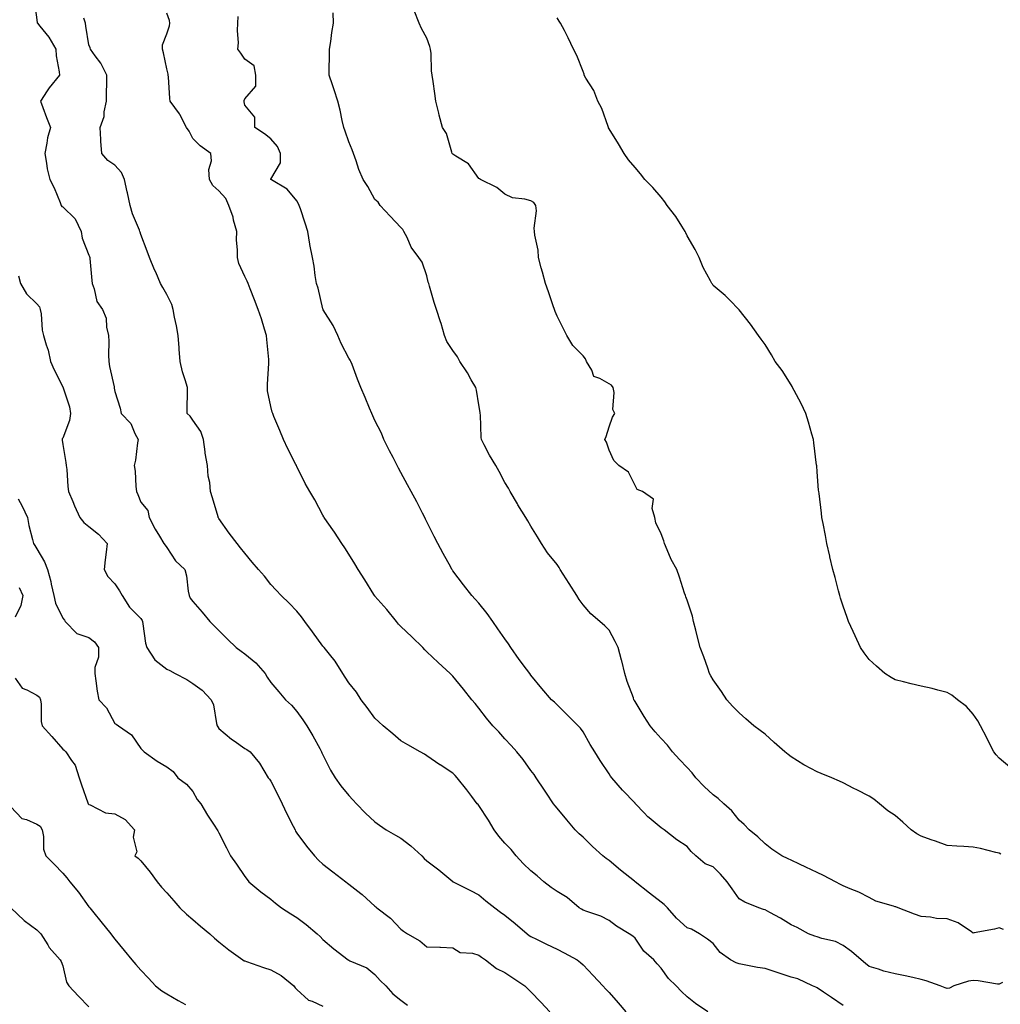
# Model space of a CAD drawing. Units: inches. Extents: x 878723 to 881363, y 7345418 to 7348058.
# Drawn here: x 880521 to 880898, y 7346845 to 7347223 of the extents above; entities that cross this region are included whole.
import ezdxf

# ---------------------------------------------------------------- set-up
doc = ezdxf.new("R2010")
doc.units = ezdxf.units.IN
doc.header["$MEASUREMENT"] = 0
doc.layers.add('Contour_87877345', color=7, linetype='Continuous', true_color=0x93d943)

msp = doc.modelspace()

# ---------------------------------------------------------------- linework, layer by layer
at = {"layer": 'Contour_87877345'}
for points in [[(880527.04, 7347230.91, 3333), (880528.05, 7347223.24, 3333), (880528.16, 7347222.03, 3333), (880528.27, 7347221.92, 3333), (880529.22, 7347220.75, 3333), (880532.73, 7347216.61, 3333), (880535.38, 7347211.92, 3333), (880535.47, 7347209.35, 3333), (880536.7, 7347203.27, 3333), (880536.77, 7347201.92, 3333), (880532.81, 7347197.16, 3333), (880532.09, 7347195.96, 3333), (880529.47, 7347191.92, 3333), (880530.37, 7347189.6, 3333), (880531.8, 7347185.67, 3333), (880533.38, 7347181.92, 3333), (880532.14, 7347177.83, 3333), (880531.96, 7347175.83, 3333), (880531.1, 7347171.92, 3333), (880531.84, 7347168.13, 3333), (880532.08, 7347165.95, 3333), (880533.04, 7347161.92, 3333), (880534.79, 7347158.66, 3333), (880536.99, 7347152.98, 3333), (880537.46, 7347151.92, 3333), (880537.68, 7347151.55, 3333), (880538.05, 7347151.41, 3333), (880542.82, 7347146.69, 3333), (880545.06, 7347141.92, 3333), (880545.44, 7347139.3, 3333), (880548.05, 7347132.77, 3333), (880548.35, 7347132.22, 3333), (880548.44, 7347131.92, 3333), (880548.51, 7347131.47, 3333), (880549.16, 7347123.03, 3333), (880549.35, 7347121.92, 3333), (880550.16, 7347119.81, 3333), (880551.09, 7347114.96, 3333), (880553.32, 7347111.92, 3333), (880554.68, 7347108.55, 3333), (880554.83, 7347105.14, 3333), (880555.6, 7347101.92, 3333), (880555.78, 7347099.65, 3333), (880555.59, 7347094.38, 3333), (880555.76, 7347091.92, 3333), (880556.07, 7347089.94, 3333), (880557.75, 7347082.22, 3333), (880557.81, 7347081.92, 3333), (880557.83, 7347081.7, 3333), (880558.05, 7347080.43, 3333), (880560.06, 7347073.93, 3333), (880560.47, 7347071.92, 3333), (880564.18, 7347068.05, 3333), (880565.73, 7347064.24, 3333), (880566.98, 7347061.92, 3333), (880566.72, 7347060.59, 3333), (880565.97, 7347054, 3333), (880565.48, 7347051.92, 3333), (880565.87, 7347049.74, 3333), (880566.08, 7347043.89, 3333), (880566.35, 7347041.92, 3333), (880566.91, 7347040.78, 3333), (880568.05, 7347037.82, 3333), (880570.71, 7347034.58, 3333), (880571.23, 7347031.92, 3333), (880573.53, 7347027.4, 3333), (880575.25, 7347024.72, 3333), (880576.95, 7347021.92, 3333), (880577.43, 7347021.3, 3333), (880578.05, 7347020.46, 3333), (880581.39, 7347015.26, 3333), (880584.94, 7347011.92, 3333), (880585.67, 7347009.54, 3333), (880586.28, 7347003.69, 3333), (880586.68, 7347001.92, 3333), (880587.07, 7347000.94, 3333), (880588.05, 7346999.65, 3333), (880591.65, 7346995.52, 3333), (880594.63, 7346991.92, 3333), (880596.33, 7346990.2, 3333), (880598.05, 7346988.49, 3333), (880601.36, 7346985.23, 3333), (880604.67, 7346981.92, 3333), (880606.67, 7346980.53, 3333), (880608.05, 7346979.57, 3333), (880612.22, 7346976.09, 3333), (880615.91, 7346971.92, 3333), (880616.65, 7346970.51, 3333), (880618.05, 7346968.58, 3333), (880621.06, 7346964.93, 3333), (880623.68, 7346961.92, 3333), (880625.96, 7346959.83, 3333), (880628.05, 7346957.32, 3333), (880630.35, 7346954.22, 3333), (880631.91, 7346951.92, 3333), (880634.12, 7346947.99, 3333), (880636.83, 7346943.14, 3333), (880637.52, 7346941.92, 3333), (880637.67, 7346941.54, 3333), (880638.05, 7346940.73, 3333), (880641.01, 7346934.88, 3333), (880642.76, 7346931.92, 3333), (880644.94, 7346928.81, 3333), (880648.05, 7346925.05, 3333), (880649.55, 7346923.41, 3333), (880650.92, 7346921.92, 3333), (880654.47, 7346918.34, 3333), (880658.05, 7346914.99, 3333), (880659.81, 7346913.67, 3333), (880662.32, 7346911.92, 3333), (880666, 7346909.87, 3333), (880668.05, 7346908.64, 3333), (880671.9, 7346905.77, 3333), (880676.05, 7346901.92, 3333), (880677.04, 7346900.91, 3333), (880678.05, 7346899.97, 3333), (880682.65, 7346896.52, 3333), (880687.94, 7346892.03, 3333), (880688.05, 7346891.94, 3333), (880688.07, 7346891.92, 3333), (880694.77, 7346888.63, 3333), (880698.05, 7346886.93, 3333), (880700.73, 7346884.6, 3333), (880704.14, 7346881.92, 3333), (880706.38, 7346880.25, 3333), (880708.05, 7346879.06, 3333), (880711.98, 7346875.85, 3333), (880716.6, 7346871.92, 3333), (880717.41, 7346871.28, 3333), (880718.05, 7346870.85, 3333), (880720.13, 7346869.84, 3333), (880724.07, 7346867.94, 3333), (880728.05, 7346866.03, 3333), (880730.78, 7346864.64, 3333), (880735.81, 7346861.92, 3333), (880737.06, 7346860.93, 3333), (880738.05, 7346859.98, 3333), (880741.96, 7346855.83, 3333), (880745.65, 7346851.92, 3333), (880746.81, 7346850.68, 3333), (880748.05, 7346849.35, 3333), (880751.54, 7346845.41, 3333), (880754.56, 7346841.92, 3333)], [(880838.05, 7346844.41, 3331), (880833.61, 7346847.48, 3331), (880830.44, 7346849.53, 3331), (880828.05, 7346851.09, 3331), (880827.55, 7346851.42, 3331), (880826.29, 7346851.92, 3331), (880820.69, 7346854.56, 3331), (880818.05, 7346855.27, 3331), (880813.06, 7346856.91, 3331), (880813.04, 7346856.92, 3331), (880808.05, 7346858.57, 3331), (880805.16, 7346859.03, 3331), (880799.96, 7346860.01, 3331), (880798.05, 7346860.33, 3331), (880796.88, 7346860.75, 3331), (880794.73, 7346861.92, 3331), (880790.82, 7346864.69, 3331), (880788.05, 7346868.14, 3331), (880785.96, 7346869.84, 3331), (880782.8, 7346871.92, 3331), (880779.79, 7346873.66, 3331), (880778.05, 7346874.22, 3331), (880774.05, 7346877.92, 3331), (880770.58, 7346881.92, 3331), (880769.27, 7346883.14, 3331), (880768.05, 7346884.05, 3331), (880763.66, 7346887.53, 3331), (880758.1, 7346891.92, 3331), (880758.07, 7346891.94, 3331), (880758.05, 7346891.96, 3331), (880757.84, 7346892.13, 3331), (880752.5, 7346896.36, 3331), (880748.05, 7346900.1, 3331), (880747.01, 7346900.88, 3331), (880745.69, 7346901.92, 3331), (880741.66, 7346905.53, 3331), (880738.05, 7346909.06, 3331), (880736.53, 7346910.4, 3331), (880735, 7346911.92, 3331), (880731.82, 7346915.69, 3331), (880728.05, 7346920.27, 3331), (880727.3, 7346921.17, 3331), (880726.73, 7346921.92, 3331), (880724.01, 7346925.96, 3331), (880723.23, 7346927.11, 3331), (880720.08, 7346931.92, 3331), (880719.3, 7346933.17, 3331), (880718.05, 7346934.74, 3331), (880715.02, 7346938.89, 3331), (880712.62, 7346941.92, 3331), (880710.48, 7346944.35, 3331), (880708.05, 7346946.88, 3331), (880705.64, 7346949.51, 3331), (880703.39, 7346951.92, 3331), (880701, 7346954.87, 3331), (880698.05, 7346958.65, 3331), (880696.53, 7346960.4, 3331), (880695.25, 7346961.92, 3331), (880692.1, 7346965.97, 3331), (880688.05, 7346970.99, 3331), (880687.55, 7346971.42, 3331), (880687.02, 7346971.92, 3331), (880682.31, 7346976.18, 3331), (880678.05, 7346980.26, 3331), (880677.19, 7346981.07, 3331), (880676.5, 7346981.92, 3331), (880672.25, 7346986.12, 3331), (880668.05, 7346990.02, 3331), (880667.09, 7346990.96, 3331), (880666.29, 7346991.92, 3331), (880662.65, 7346996.52, 3331), (880658.05, 7347001.73, 3331), (880657.96, 7347001.83, 3331), (880657.88, 7347001.92, 3331), (880657.61, 7347002.36, 3331), (880654.13, 7347008, 3331), (880651.57, 7347011.92, 3331), (880650.28, 7347014.15, 3331), (880648.05, 7347017.81, 3331), (880646.47, 7347020.34, 3331), (880645.38, 7347021.92, 3331), (880642.48, 7347026.35, 3331), (880639.73, 7347030.24, 3331), (880638.56, 7347031.92, 3331), (880638.36, 7347032.24, 3331), (880638.05, 7347032.85, 3331), (880634.89, 7347038.77, 3331), (880633.03, 7347041.92, 3331), (880631.2, 7347045.07, 3331), (880628.05, 7347051.53, 3331), (880627.91, 7347051.78, 3331), (880627.84, 7347051.92, 3331), (880627.63, 7347052.34, 3331), (880624.51, 7347058.38, 3331), (880622.94, 7347061.92, 3331), (880621.48, 7347065.35, 3331), (880619.24, 7347070.72, 3331), (880618.74, 7347071.92, 3331), (880618.57, 7347072.43, 3331), (880618.05, 7347074.61, 3331), (880616.74, 7347080.61, 3331), (880616.7, 7347081.92, 3331), (880616.76, 7347083.21, 3331), (880617.28, 7347091.15, 3331), (880617.32, 7347091.92, 3331), (880617.29, 7347092.68, 3331), (880616.45, 7347100.32, 3331), (880616.4, 7347101.92, 3331), (880615.63, 7347104.34, 3331), (880614.39, 7347108.26, 3331), (880613.22, 7347111.92, 3331), (880611.73, 7347115.6, 3331), (880610.1, 7347119.87, 3331), (880609.3, 7347121.92, 3331), (880608.91, 7347122.78, 3331), (880608.05, 7347124.61, 3331), (880605.72, 7347129.59, 3331), (880605.18, 7347131.92, 3331), (880605.24, 7347134.72, 3331), (880604.85, 7347138.72, 3331), (880604.9, 7347141.92, 3331), (880603.7, 7347146.27, 3331), (880603.49, 7347147.36, 3331), (880601.91, 7347151.92, 3331), (880600.72, 7347154.59, 3331), (880598.05, 7347157.5, 3331), (880595.75, 7347159.62, 3331), (880594.41, 7347161.92, 3331), (880594.25, 7347165.72, 3331), (880595.17, 7347169.04, 3331), (880594.93, 7347171.92, 3331), (880590.88, 7347174.75, 3331), (880588.05, 7347177.59, 3331), (880586.59, 7347180.46, 3331), (880585.65, 7347181.92, 3331), (880583.03, 7347186.9, 3331), (880582.88, 7347187.09, 3331), (880579.37, 7347191.92, 3331), (880579.16, 7347193.03, 3331), (880578.64, 7347201.33, 3331), (880578.55, 7347201.92, 3331), (880578.53, 7347202.4, 3331), (880578.05, 7347204.35, 3331), (880576.71, 7347210.58, 3331), (880576.38, 7347211.92, 3331), (880576.35, 7347213.62, 3331), (880578.05, 7347217.92, 3331), (880579.02, 7347220.94, 3331), (880579.15, 7347221.92, 3331), (880579.07, 7347222.94, 3331), (880578.05, 7347225.78, 3331)], [(880899.38, 7346853.25, 3330), (880898.05, 7346852.51, 3330), (880897.4, 7346852.57, 3330), (880889.94, 7346853.81, 3330), (880888.05, 7346853.98, 3330), (880886.22, 7346853.75, 3330), (880880.65, 7346851.92, 3330), (880878.91, 7346851.06, 3330), (880878.05, 7346850.92, 3330), (880877.23, 7346851.1, 3330), (880875.31, 7346851.92, 3330), (880869.97, 7346853.84, 3330), (880868.05, 7346854.41, 3330), (880864.88, 7346855.09, 3330), (880861.89, 7346855.76, 3330), (880858.05, 7346856.56, 3330), (880853.72, 7346857.59, 3330), (880851.61, 7346858.36, 3330), (880848.05, 7346859.4, 3330), (880846.69, 7346860.56, 3330), (880844.98, 7346861.92, 3330), (880841.23, 7346865.09, 3330), (880838.05, 7346867.39, 3330), (880835.11, 7346868.98, 3330), (880829.83, 7346870.14, 3330), (880828.05, 7346870.77, 3330), (880827.11, 7346870.99, 3330), (880824.73, 7346871.92, 3330), (880820.41, 7346874.28, 3330), (880818.05, 7346875.41, 3330), (880814.03, 7346877.9, 3330), (880809.84, 7346880.13, 3330), (880808.05, 7346881.12, 3330), (880807.4, 7346881.27, 3330), (880805.65, 7346881.92, 3330), (880800.22, 7346884.09, 3330), (880798.05, 7346885.42, 3330), (880795.4, 7346889.27, 3330), (880793.45, 7346891.92, 3330), (880790.95, 7346894.82, 3330), (880788.05, 7346897.66, 3330), (880784.96, 7346898.83, 3330), (880781.44, 7346901.92, 3330), (880779.68, 7346903.55, 3330), (880778.05, 7346905.43, 3330), (880774.12, 7346907.99, 3330), (880769.19, 7346911.92, 3330), (880768.46, 7346912.34, 3330), (880768.05, 7346912.63, 3330), (880763.43, 7346916.54, 3330), (880763.02, 7346916.89, 3330), (880761.57, 7346918.4, 3330), (880758.2, 7346921.92, 3330), (880758.13, 7346921.99, 3330), (880758.05, 7346922.08, 3330), (880753.21, 7346927.08, 3330), (880749.16, 7346931.92, 3330), (880748.67, 7346932.54, 3330), (880748.05, 7346933.44, 3330), (880744.69, 7346938.56, 3330), (880742.59, 7346941.92, 3330), (880740.85, 7346944.71, 3330), (880738.05, 7346949.52, 3330), (880737.07, 7346950.93, 3330), (880736.24, 7346951.92, 3330), (880732.1, 7346955.97, 3330), (880728.05, 7346959.97, 3330), (880727.04, 7346960.91, 3330), (880725.99, 7346961.92, 3330), (880722.28, 7346966.15, 3330), (880718.05, 7346971.3, 3330), (880717.6, 7346971.92, 3330), (880716.37, 7346973.6, 3330), (880713.56, 7346977.42, 3330), (880710.36, 7346981.92, 3330), (880709.45, 7346983.32, 3330), (880708.05, 7346985.26, 3330), (880705.32, 7346989.19, 3330), (880703.36, 7346991.92, 3330), (880701.21, 7346995.07, 3330), (880698.05, 7346998.98, 3330), (880696.64, 7347000.51, 3330), (880695.37, 7347001.92, 3330), (880692.14, 7347006.02, 3330), (880688.05, 7347011.4, 3330), (880687.82, 7347011.69, 3330), (880687.65, 7347011.92, 3330), (880687.18, 7347012.79, 3330), (880684.25, 7347018.12, 3330), (880682.2, 7347021.92, 3330), (880680.82, 7347024.68, 3330), (880678.05, 7347030.26, 3330), (880677.49, 7347031.36, 3330), (880677.21, 7347031.92, 3330), (880676.31, 7347033.66, 3330), (880674.1, 7347037.97, 3330), (880672.01, 7347041.92, 3330), (880670.63, 7347044.5, 3330), (880668.05, 7347049.27, 3330), (880667.1, 7347050.97, 3330), (880666.55, 7347051.92, 3330), (880665.01, 7347054.96, 3330), (880663.68, 7347057.55, 3330), (880661.51, 7347061.92, 3330), (880660.52, 7347064.39, 3330), (880658.05, 7347069.24, 3330), (880657.19, 7347071.07, 3330), (880656.81, 7347071.92, 3330), (880655.93, 7347074.03, 3330), (880654.25, 7347078.12, 3330), (880652.65, 7347081.92, 3330), (880651.31, 7347085.18, 3330), (880649.25, 7347090.72, 3330), (880648.78, 7347091.92, 3330), (880648.56, 7347092.43, 3330), (880648.05, 7347093.23, 3330), (880645.01, 7347098.88, 3330), (880643.74, 7347101.92, 3330), (880641.94, 7347105.81, 3330), (880638.19, 7347111.78, 3330), (880638.11, 7347111.92, 3330), (880638.09, 7347111.96, 3330), (880638.05, 7347112.1, 3330), (880636.28, 7347120.15, 3330), (880635.55, 7347121.92, 3330), (880635.03, 7347124.95, 3330), (880634.74, 7347128.61, 3330), (880633.99, 7347131.92, 3330), (880633.03, 7347136.9, 3330), (880633.02, 7347136.95, 3330), (880632.26, 7347141.92, 3330), (880631.18, 7347145.05, 3330), (880629.4, 7347150.57, 3330), (880628.95, 7347151.92, 3330), (880628.67, 7347152.54, 3330), (880628.05, 7347153.65, 3330), (880624.26, 7347158.13, 3330), (880618.26, 7347161.71, 3330), (880618.05, 7347161.86, 3330), (880618.03, 7347161.9, 3330), (880618.02, 7347161.92, 3330), (880618.02, 7347161.95, 3330), (880618.05, 7347162.03, 3330), (880621.7, 7347168.27, 3330), (880621.79, 7347171.92, 3330), (880620.64, 7347174.51, 3330), (880618.05, 7347177.44, 3330), (880615.57, 7347179.44, 3330), (880611.92, 7347181.92, 3330), (880611.94, 7347185.81, 3330), (880608.05, 7347190.46, 3330), (880607.79, 7347191.66, 3330), (880607.73, 7347191.92, 3330), (880607.79, 7347192.18, 3330), (880608.05, 7347192.86, 3330), (880612.28, 7347197.69, 3330), (880612.24, 7347201.92, 3330), (880611.65, 7347205.51, 3330), (880608.05, 7347208.11, 3330), (880606.5, 7347210.37, 3330), (880605.36, 7347211.92, 3330), (880605.61, 7347214.36, 3330), (880605.21, 7347219.08, 3330), (880605.41, 7347221.92, 3330), (880605.49, 7347224.48, 3330)], [(880899.74, 7346873.61, 3329), (880898.05, 7346874.23, 3329), (880896.23, 7346873.74, 3329), (880888.43, 7346872.3, 3329), (880888.05, 7346872.21, 3329), (880887.35, 7346872.62, 3329), (880882.23, 7346876.1, 3329), (880878.05, 7346877.65, 3329), (880873.94, 7346877.81, 3329), (880871.61, 7346878.36, 3329), (880868.05, 7346878.57, 3329), (880865.55, 7346879.42, 3329), (880859.25, 7346881.92, 3329), (880858.37, 7346882.24, 3329), (880858.05, 7346882.31, 3329), (880857.41, 7346882.56, 3329), (880850.58, 7346884.45, 3329), (880848.05, 7346885.85, 3329), (880844.11, 7346887.98, 3329), (880840.73, 7346889.23, 3329), (880838.05, 7346890.41, 3329), (880837.05, 7346890.92, 3329), (880835.11, 7346891.92, 3329), (880830.48, 7346894.36, 3329), (880828.05, 7346895.5, 3329), (880823.68, 7346897.55, 3329), (880821.3, 7346898.67, 3329), (880818.05, 7346900.2, 3329), (880816.89, 7346900.75, 3329), (880814.47, 7346901.92, 3329), (880810.59, 7346904.46, 3329), (880808.05, 7346906.53, 3329), (880805.29, 7346909.16, 3329), (880801.93, 7346911.92, 3329), (880800.04, 7346913.91, 3329), (880798.05, 7346915.56, 3329), (880795.25, 7346919.13, 3329), (880792.22, 7346921.92, 3329), (880790.01, 7346923.88, 3329), (880788.05, 7346925.34, 3329), (880784.68, 7346928.55, 3329), (880781.37, 7346931.92, 3329), (880779.96, 7346933.83, 3329), (880778.05, 7346935.9, 3329), (880775.11, 7346938.98, 3329), (880772.48, 7346941.92, 3329), (880770.51, 7346944.38, 3329), (880768.05, 7346946.93, 3329), (880765.75, 7346949.62, 3329), (880763.86, 7346951.92, 3329), (880761.6, 7346955.47, 3329), (880758.05, 7346961.17, 3329), (880757.79, 7346961.66, 3329), (880757.63, 7346961.92, 3329), (880757.4, 7346962.57, 3329), (880755.07, 7346968.94, 3329), (880754.08, 7346971.92, 3329), (880752.95, 7346976.82, 3329), (880752.85, 7346977.12, 3329), (880751.58, 7346981.92, 3329), (880750.41, 7346984.28, 3329), (880748.05, 7346988.62, 3329), (880746.42, 7346990.28, 3329), (880744.54, 7346991.92, 3329), (880741.06, 7346994.93, 3329), (880738.05, 7346998.41, 3329), (880736.59, 7347000.46, 3329), (880735.69, 7347001.92, 3329), (880732.72, 7347006.59, 3329), (880731.56, 7347008.41, 3329), (880729.33, 7347011.92, 3329), (880728.82, 7347012.69, 3329), (880728.05, 7347013.89, 3329), (880724.45, 7347018.32, 3329), (880722.12, 7347021.92, 3329), (880720.59, 7347024.46, 3329), (880718.05, 7347028.61, 3329), (880716.8, 7347030.67, 3329), (880716.01, 7347031.92, 3329), (880712.98, 7347036.85, 3329), (880712.8, 7347037.16, 3329), (880710.08, 7347041.92, 3329), (880709.37, 7347043.24, 3329), (880708.05, 7347045.46, 3329), (880705.8, 7347049.67, 3329), (880704.49, 7347051.92, 3329), (880702.04, 7347055.91, 3329), (880700.03, 7347059.94, 3329), (880698.98, 7347061.92, 3329), (880698.85, 7347062.73, 3329), (880698.6, 7347071.37, 3329), (880698.53, 7347071.92, 3329), (880698.49, 7347072.36, 3329), (880698.05, 7347075.24, 3329), (880697.05, 7347080.92, 3329), (880696.83, 7347081.92, 3329), (880695.1, 7347084.87, 3329), (880693.62, 7347087.49, 3329), (880690.74, 7347091.92, 3329), (880689.83, 7347093.7, 3329), (880688.05, 7347096.11, 3329), (880685.7, 7347099.57, 3329), (880684.8, 7347101.92, 3329), (880683.5, 7347106.47, 3329), (880683.32, 7347107.19, 3329), (880681.78, 7347111.92, 3329), (880680.77, 7347114.64, 3329), (880679.04, 7347120.93, 3329), (880678.72, 7347121.92, 3329), (880678.57, 7347122.44, 3329), (880678.05, 7347124.89, 3329), (880676.24, 7347130.11, 3329), (880674.94, 7347131.92, 3329), (880671.98, 7347135.85, 3329), (880670.44, 7347139.54, 3329), (880669.21, 7347141.92, 3329), (880668.83, 7347142.71, 3329), (880668.05, 7347143.38, 3329), (880663.96, 7347147.82, 3329), (880660.04, 7347151.92, 3329), (880659.24, 7347153.11, 3329), (880658.05, 7347154.21, 3329), (880655.28, 7347159.16, 3329), (880653.59, 7347161.92, 3329), (880651.89, 7347165.76, 3329), (880650.87, 7347169.1, 3329), (880649.83, 7347171.92, 3329), (880649.34, 7347173.21, 3329), (880648.05, 7347176.3, 3329), (880646.55, 7347180.42, 3329), (880646.06, 7347181.92, 3329), (880645.45, 7347184.52, 3329), (880644.63, 7347188.5, 3329), (880643.78, 7347191.92, 3329), (880642.44, 7347196.31, 3329), (880641.74, 7347198.23, 3329), (880640.5, 7347201.92, 3329), (880640.43, 7347204.3, 3329), (880640.65, 7347209.32, 3329), (880640.59, 7347211.92, 3329), (880641.08, 7347214.96, 3329), (880641.54, 7347218.43, 3329), (880642.17, 7347221.92, 3329), (880642.01, 7347225.88, 3329)], [(880898.71, 7346902.58, 3328), (880898.05, 7346902.94, 3328), (880896.74, 7346903.23, 3328), (880890.84, 7346904.71, 3328), (880888.05, 7346905.28, 3328), (880884.46, 7346905.51, 3328), (880881.72, 7346905.59, 3328), (880878.05, 7346905.84, 3328), (880873.62, 7346907.49, 3328), (880871.87, 7346908.1, 3328), (880868.05, 7346909.47, 3328), (880866.44, 7346910.31, 3328), (880864.23, 7346911.92, 3328), (880861, 7346914.86, 3328), (880858.05, 7346917.36, 3328), (880855.27, 7346919.14, 3328), (880852.08, 7346921.92, 3328), (880849.81, 7346923.67, 3328), (880848.05, 7346924.79, 3328), (880843.34, 7346927.21, 3328), (880842.15, 7346927.82, 3328), (880838.05, 7346929.91, 3328), (880836.67, 7346930.54, 3328), (880833.74, 7346931.92, 3328), (880829.67, 7346933.55, 3328), (880828.05, 7346934.13, 3328), (880823.22, 7346936.75, 3328), (880822.99, 7346936.87, 3328), (880818.05, 7346940.01, 3328), (880816.97, 7346940.85, 3328), (880815.62, 7346941.92, 3328), (880811.55, 7346945.42, 3328), (880808.05, 7346948.63, 3328), (880806.15, 7346950.02, 3328), (880803.77, 7346951.92, 3328), (880800.69, 7346954.56, 3328), (880798.05, 7346956.87, 3328), (880795.57, 7346959.44, 3328), (880793.39, 7346961.92, 3328), (880791.25, 7346965.12, 3328), (880788.05, 7346969.56, 3328), (880787.19, 7346971.06, 3328), (880786.72, 7346971.92, 3328), (880785.98, 7346973.99, 3328), (880784.47, 7346978.34, 3328), (880783.15, 7346981.92, 3328), (880782.09, 7346985.96, 3328), (880781.38, 7346988.59, 3328), (880780.5, 7346991.92, 3328), (880780.17, 7346994.04, 3328), (880778.05, 7347000.15, 3328), (880777.64, 7347001.51, 3328), (880777.44, 7347001.92, 3328), (880777.12, 7347002.85, 3328), (880775.2, 7347009.06, 3328), (880774.07, 7347011.92, 3328), (880771.96, 7347015.84, 3328), (880770.42, 7347019.55, 3328), (880769.33, 7347021.92, 3328), (880769.08, 7347022.95, 3328), (880768.05, 7347025.67, 3328), (880766.08, 7347029.95, 3328), (880765.63, 7347031.92, 3328), (880764.59, 7347035.38, 3328), (880765.15, 7347039.02, 3328), (880760.97, 7347041.92, 3328), (880758.88, 7347042.75, 3328), (880758.05, 7347044.21, 3328), (880755.54, 7347049.41, 3328), (880751.86, 7347051.92, 3328), (880749.95, 7347053.82, 3328), (880748.05, 7347057.81, 3328), (880747.06, 7347060.93, 3328), (880746.4, 7347061.92, 3328), (880746.92, 7347063.05, 3328), (880748.05, 7347066.79, 3328), (880749.42, 7347070.55, 3328), (880750.22, 7347071.92, 3328), (880749.56, 7347073.43, 3328), (880750.03, 7347079.94, 3328), (880749.62, 7347081.92, 3328), (880748.98, 7347082.85, 3328), (880748.05, 7347083.37, 3328), (880744.56, 7347085.41, 3328), (880742.25, 7347086.12, 3328), (880741.45, 7347088.52, 3328), (880739.39, 7347091.92, 3328), (880739, 7347092.87, 3328), (880738.05, 7347094.04, 3328), (880734.16, 7347098.03, 3328), (880731.86, 7347101.92, 3328), (880730.56, 7347104.43, 3328), (880728.05, 7347109.28, 3328), (880727.29, 7347111.16, 3328), (880727.11, 7347111.92, 3328), (880726.6, 7347113.37, 3328), (880724.79, 7347118.66, 3328), (880723.62, 7347121.92, 3328), (880722.43, 7347126.3, 3328), (880722, 7347127.97, 3328), (880720.96, 7347131.92, 3328), (880720.86, 7347134.73, 3328), (880719.53, 7347140.45, 3328), (880719.46, 7347141.92, 3328), (880719.29, 7347143.17, 3328), (880720.13, 7347149.84, 3328), (880719.95, 7347151.92, 3328), (880719.11, 7347152.98, 3328), (880718.05, 7347153.61, 3328), (880715.67, 7347154.3, 3328), (880710.97, 7347154.84, 3328), (880708.05, 7347156.24, 3328), (880704.86, 7347158.73, 3328), (880698.61, 7347161.92, 3328), (880698.26, 7347162.13, 3328), (880698.05, 7347162.31, 3328), (880694.02, 7347167.89, 3328), (880689.19, 7347170.78, 3328), (880688.05, 7347171.58, 3328), (880687.88, 7347171.75, 3328), (880687.78, 7347171.92, 3328), (880687.59, 7347172.38, 3328), (880685.63, 7347179.5, 3328), (880684.08, 7347181.92, 3328), (880682.7, 7347186.57, 3328), (880682.57, 7347187.4, 3328), (880681.48, 7347191.92, 3328), (880681.08, 7347194.95, 3328), (880680.4, 7347199.57, 3328), (880680.08, 7347201.92, 3328), (880679.75, 7347203.62, 3328), (880679.64, 7347210.33, 3328), (880679.41, 7347211.92, 3328), (880679.1, 7347212.97, 3328), (880678.05, 7347216.18, 3328), (880676.02, 7347219.89, 3328), (880675.07, 7347221.92, 3328), (880673.15, 7347226.82, 3328)], [(880902.09, 7346935.96, 3327), (880898.05, 7346939.49, 3327), (880896.89, 7346940.76, 3327), (880895.96, 7346941.92, 3327), (880893.85, 7346946.12, 3327), (880893.32, 7346947.19, 3327), (880890.83, 7346951.92, 3327), (880889.87, 7346953.74, 3327), (880888.05, 7346956.4, 3327), (880885.48, 7346959.35, 3327), (880882.04, 7346961.92, 3327), (880879.82, 7346963.69, 3327), (880878.05, 7346964.65, 3327), (880874.41, 7346965.56, 3327), (880872.28, 7346966.15, 3327), (880868.05, 7346967.12, 3327), (880864.17, 7346968.04, 3327), (880861.22, 7346968.75, 3327), (880858.05, 7346969.51, 3327), (880856.51, 7346970.38, 3327), (880854.14, 7346971.92, 3327), (880850.9, 7346974.77, 3327), (880848.05, 7346977.41, 3327), (880846.11, 7346979.98, 3327), (880844.76, 7346981.92, 3327), (880842.64, 7346986.51, 3327), (880841.9, 7346988.07, 3327), (880840.09, 7346991.92, 3327), (880839.62, 7346993.49, 3327), (880838.05, 7346997.83, 3327), (880837.07, 7347000.94, 3327), (880836.74, 7347001.92, 3327), (880836.24, 7347003.73, 3327), (880834.98, 7347008.85, 3327), (880834.08, 7347011.92, 3327), (880832.98, 7347016.85, 3327), (880832.93, 7347017.04, 3327), (880831.77, 7347021.92, 3327), (880831.22, 7347025.08, 3327), (880830.32, 7347029.65, 3327), (880829.9, 7347031.92, 3327), (880829.69, 7347033.56, 3327), (880828.79, 7347041.18, 3327), (880828.69, 7347041.92, 3327), (880828.63, 7347042.5, 3327), (880828.05, 7347049.49, 3327), (880827.9, 7347051.77, 3327), (880827.89, 7347051.92, 3327), (880827.87, 7347052.1, 3327), (880826.75, 7347060.62, 3327), (880826.6, 7347061.92, 3327), (880825.98, 7347063.99, 3327), (880824.71, 7347068.58, 3327), (880823.66, 7347071.92, 3327), (880821.9, 7347075.77, 3327), (880819.26, 7347080.71, 3327), (880818.64, 7347081.92, 3327), (880818.44, 7347082.31, 3327), (880818.05, 7347082.97, 3327), (880814.58, 7347088.45, 3327), (880811.95, 7347091.92, 3327), (880810.55, 7347094.42, 3327), (880808.05, 7347098.48, 3327), (880806.59, 7347100.46, 3327), (880805.49, 7347101.92, 3327), (880802.38, 7347106.26, 3327), (880798.05, 7347111.71, 3327), (880797.97, 7347111.84, 3327), (880797.89, 7347111.92, 3327), (880794.48, 7347115.49, 3327), (880793.09, 7347116.95, 3327), (880792.68, 7347117.29, 3327), (880788.05, 7347121.18, 3327), (880787.82, 7347121.69, 3327), (880787.54, 7347121.92, 3327), (880787.05, 7347122.92, 3327), (880784.21, 7347128.08, 3327), (880782.74, 7347131.92, 3327), (880781.15, 7347135.02, 3327), (880778.05, 7347140.27, 3327), (880777.54, 7347141.42, 3327), (880777.3, 7347141.92, 3327), (880775.98, 7347143.99, 3327), (880773.79, 7347147.66, 3327), (880770.41, 7347151.92, 3327), (880769.47, 7347153.34, 3327), (880768.05, 7347155.04, 3327), (880764.92, 7347158.79, 3327), (880761.84, 7347161.92, 3327), (880760.2, 7347164.06, 3327), (880758.05, 7347166.47, 3327), (880755.59, 7347169.46, 3327), (880753.87, 7347171.92, 3327), (880751.69, 7347175.56, 3327), (880748.05, 7347181.37, 3327), (880747.9, 7347181.77, 3327), (880747.88, 7347181.92, 3327), (880747.74, 7347182.22, 3327), (880745.3, 7347189.17, 3327), (880743.72, 7347191.92, 3327), (880742.24, 7347196.11, 3327), (880739.17, 7347200.8, 3327), (880738.55, 7347201.92, 3327), (880738.44, 7347202.31, 3327), (880738.05, 7347203.35, 3327), (880735.63, 7347209.5, 3327), (880734.36, 7347211.92, 3327), (880732.4, 7347216.27, 3327), (880730.88, 7347219.09, 3327), (880729.43, 7347221.92, 3327), (880728.9, 7347222.77, 3327), (880728.05, 7347224.07, 3327)], [(880786.09, 7346841.92, 3332), (880781.26, 7346845.13, 3332), (880778.05, 7346847.65, 3332), (880775.86, 7346849.73, 3332), (880773.84, 7346851.92, 3332), (880770.86, 7346854.73, 3332), (880768.05, 7346858.67, 3332), (880766.55, 7346860.42, 3332), (880765.26, 7346861.92, 3332), (880761.44, 7346865.31, 3332), (880758.05, 7346870.18, 3332), (880757.15, 7346871.02, 3332), (880755.85, 7346871.92, 3332), (880750.93, 7346874.8, 3332), (880748.05, 7346877.06, 3332), (880744.85, 7346878.72, 3332), (880739.49, 7346880.48, 3332), (880738.05, 7346881.06, 3332), (880737.5, 7346881.36, 3332), (880736.58, 7346881.92, 3332), (880731.99, 7346885.86, 3332), (880728.05, 7346888.21, 3332), (880725.86, 7346889.73, 3332), (880722.93, 7346891.92, 3332), (880720.37, 7346894.24, 3332), (880718.05, 7346896.07, 3332), (880715.03, 7346898.9, 3332), (880712.31, 7346901.92, 3332), (880710.41, 7346904.28, 3332), (880708.05, 7346906.74, 3332), (880705.63, 7346909.5, 3332), (880703.89, 7346911.92, 3332), (880701.71, 7346915.58, 3332), (880698.05, 7346921.18, 3332), (880697.69, 7346921.56, 3332), (880697.4, 7346921.92, 3332), (880695.27, 7346924.7, 3332), (880693.35, 7346927.22, 3332), (880689.67, 7346931.92, 3332), (880688.86, 7346932.73, 3332), (880688.05, 7346933.61, 3332), (880683.16, 7346936.81, 3332), (880683.03, 7346936.9, 3332), (880678.05, 7346940.39, 3332), (880677.1, 7346940.97, 3332), (880675.5, 7346941.92, 3332), (880670.69, 7346944.56, 3332), (880668.05, 7346946.15, 3332), (880664.91, 7346948.78, 3332), (880661.22, 7346951.92, 3332), (880659.55, 7346953.42, 3332), (880658.05, 7346954.85, 3332), (880655.07, 7346958.94, 3332), (880652.81, 7346961.92, 3332), (880650.96, 7346964.83, 3332), (880648.05, 7346968.36, 3332), (880646.66, 7346970.53, 3332), (880645.7, 7346971.92, 3332), (880642.8, 7346976.67, 3332), (880640.62, 7346979.36, 3332), (880638.6, 7346981.92, 3332), (880638.33, 7346982.2, 3332), (880638.05, 7346982.54, 3332), (880634.08, 7346987.95, 3332), (880631.09, 7346991.92, 3332), (880629.85, 7346993.72, 3332), (880628.05, 7346996, 3332), (880625.11, 7346998.99, 3332), (880622.01, 7347001.92, 3332), (880620.11, 7347003.99, 3332), (880618.05, 7347006.24, 3332), (880615.56, 7347009.43, 3332), (880613.28, 7347011.92, 3332), (880610.92, 7347014.79, 3332), (880608.05, 7347018.26, 3332), (880606.38, 7347020.26, 3332), (880605.03, 7347021.92, 3332), (880602.02, 7347025.89, 3332), (880598.05, 7347031.56, 3332), (880597.92, 7347031.79, 3332), (880597.82, 7347031.92, 3332), (880597.73, 7347032.24, 3332), (880595.57, 7347039.44, 3332), (880594.82, 7347041.92, 3332), (880594.52, 7347045.45, 3332), (880593.94, 7347047.81, 3332), (880593.71, 7347051.92, 3332), (880592.75, 7347056.62, 3332), (880592.77, 7347057.19, 3332), (880592.14, 7347061.92, 3332), (880591.14, 7347065.01, 3332), (880588.05, 7347069.37, 3332), (880587.08, 7347070.94, 3332), (880585.9, 7347071.92, 3332), (880585.82, 7347074.15, 3332), (880586.02, 7347079.89, 3332), (880585.94, 7347081.92, 3332), (880585.12, 7347084.84, 3332), (880584.08, 7347087.95, 3332), (880583.13, 7347091.92, 3332), (880582.75, 7347096.63, 3332), (880582.76, 7347097.21, 3332), (880582.44, 7347101.92, 3332), (880581.77, 7347105.64, 3332), (880581.03, 7347108.94, 3332), (880580.45, 7347111.92, 3332), (880579.98, 7347113.84, 3332), (880578.05, 7347117.69, 3332), (880576.54, 7347120.41, 3332), (880575.58, 7347121.92, 3332), (880573.76, 7347126.21, 3332), (880573.33, 7347127.2, 3332), (880571.37, 7347131.92, 3332), (880570.43, 7347134.3, 3332), (880568.05, 7347140.79, 3332), (880567.78, 7347141.65, 3332), (880567.72, 7347141.92, 3332), (880567.53, 7347142.44, 3332), (880564.85, 7347148.72, 3332), (880563.94, 7347151.92, 3332), (880562.88, 7347156.75, 3332), (880562.81, 7347157.16, 3332), (880561.84, 7347161.92, 3332), (880560.67, 7347164.54, 3332), (880558.05, 7347167.38, 3332), (880555.34, 7347169.21, 3332), (880553.02, 7347171.92, 3332), (880552.72, 7347176.59, 3332), (880552.69, 7347177.28, 3332), (880552.4, 7347181.92, 3332), (880553.92, 7347186.05, 3332), (880554, 7347187.87, 3332), (880554.91, 7347191.92, 3332), (880554.82, 7347195.14, 3332), (880555.03, 7347198.9, 3332), (880554.93, 7347201.92, 3332), (880552.74, 7347206.61, 3332), (880550.56, 7347209.41, 3332), (880548.75, 7347211.92, 3332), (880548.6, 7347212.47, 3332), (880548.05, 7347213.69, 3332), (880546.94, 7347220.81, 3332), (880546.74, 7347221.92, 3332), (880546.09, 7347223.88, 3332)], [(880520.98, 7347124.85, 3334), (880521.79, 7347121.92, 3334), (880524.05, 7347117.92, 3334), (880528.05, 7347114.03, 3334), (880529.12, 7347112.98, 3334), (880529.4, 7347111.92, 3334), (880529.74, 7347110.23, 3334), (880530.11, 7347103.98, 3334), (880530.69, 7347101.92, 3334), (880531.67, 7347098.31, 3334), (880532.4, 7347096.27, 3334), (880533.32, 7347091.92, 3334), (880534.79, 7347088.66, 3334), (880538.05, 7347082.2, 3334), (880538.13, 7347082, 3334), (880538.15, 7347081.92, 3334), (880538.17, 7347081.79, 3334), (880540.64, 7347074.51, 3334), (880541.07, 7347071.92, 3334), (880540.69, 7347069.28, 3334), (880538.05, 7347062.49, 3334), (880537.83, 7347062.14, 3334), (880537.83, 7347061.92, 3334), (880537.8, 7347061.67, 3334), (880538.05, 7347060.05, 3334), (880539.17, 7347053.03, 3334), (880539.41, 7347051.92, 3334), (880539.63, 7347050.34, 3334), (880539.96, 7347043.83, 3334), (880540.3, 7347041.92, 3334), (880541.86, 7347038.11, 3334), (880542.51, 7347036.38, 3334), (880544.57, 7347031.92, 3334), (880546.18, 7347030.05, 3334), (880548.05, 7347028.52, 3334), (880551.73, 7347025.6, 3334), (880555.05, 7347021.92, 3334), (880554.75, 7347018.62, 3334), (880554.32, 7347015.65, 3334), (880554.02, 7347011.92, 3334), (880555.42, 7347009.29, 3334), (880558.05, 7347006.46, 3334), (880559.89, 7347003.76, 3334), (880560.85, 7347001.92, 3334), (880563.67, 7346997.54, 3334), (880568.05, 7346993.07, 3334), (880568.52, 7346992.39, 3334), (880568.67, 7346991.92, 3334), (880568.87, 7346991.1, 3334), (880569.79, 7346983.66, 3334), (880570.33, 7346981.92, 3334), (880573.4, 7346977.27, 3334), (880578.05, 7346973.64, 3334), (880579.22, 7346973.09, 3334), (880581.27, 7346971.92, 3334), (880585.75, 7346969.62, 3334), (880588.05, 7346968.19, 3334), (880591.65, 7346965.52, 3334), (880595.08, 7346961.92, 3334), (880596.05, 7346959.92, 3334), (880597.2, 7346952.77, 3334), (880597.46, 7346951.92, 3334), (880597.65, 7346951.52, 3334), (880598.05, 7346950.78, 3334), (880602.89, 7346946.76, 3334), (880603.88, 7346946.09, 3334), (880608.05, 7346943.17, 3334), (880608.87, 7346942.74, 3334), (880610.07, 7346941.92, 3334), (880613.65, 7346937.52, 3334), (880615.28, 7346934.69, 3334), (880617.01, 7346931.92, 3334), (880617.49, 7346931.36, 3334), (880618.05, 7346930.56, 3334), (880620.95, 7346924.82, 3334), (880622.39, 7346921.92, 3334), (880624.23, 7346918.1, 3334), (880626.64, 7346913.33, 3334), (880627.34, 7346911.92, 3334), (880627.56, 7346911.43, 3334), (880628.05, 7346910.63, 3334), (880631.73, 7346905.6, 3334), (880634.79, 7346901.92, 3334), (880636.41, 7346900.28, 3334), (880638.05, 7346898.75, 3334), (880641.85, 7346895.72, 3334), (880646.88, 7346891.92, 3334), (880647.55, 7346891.42, 3334), (880648.05, 7346890.96, 3334), (880652.57, 7346887.4, 3334), (880653.11, 7346886.98, 3334), (880658.05, 7346882.55, 3334), (880658.38, 7346882.25, 3334), (880658.73, 7346881.92, 3334), (880664.08, 7346877.95, 3334), (880668.05, 7346873.75, 3334), (880669.06, 7346872.93, 3334), (880670.52, 7346871.92, 3334), (880675.36, 7346869.22, 3334), (880678.05, 7346866.95, 3334), (880682.95, 7346866.83, 3334), (880683.2, 7346866.77, 3334), (880688.05, 7346866.59, 3334), (880690.88, 7346864.75, 3334), (880695.5, 7346864.47, 3334), (880698.05, 7346863.69, 3334), (880699.07, 7346862.94, 3334), (880700.55, 7346861.92, 3334), (880704.73, 7346858.6, 3334), (880708.05, 7346857, 3334), (880711.09, 7346854.96, 3334), (880715.65, 7346851.92, 3334), (880716.88, 7346850.75, 3334), (880718.05, 7346849.6, 3334), (880721.78, 7346845.65, 3334), (880725.29, 7346841.92, 3334)], [(880520.9, 7347039.06, 3335), (880522.43, 7347036.3, 3335), (880524.49, 7347031.92, 3335), (880524.96, 7347028.83, 3335), (880526.43, 7347023.54, 3335), (880526.73, 7347021.92, 3335), (880527.3, 7347021.17, 3335), (880528.05, 7347019.89, 3335), (880531.02, 7347014.89, 3335), (880532.18, 7347011.92, 3335), (880533.48, 7347007.35, 3335), (880533.61, 7347006.36, 3335), (880534.61, 7347001.92, 3335), (880535.19, 7346999.05, 3335), (880538.05, 7346993.28, 3335), (880538.65, 7346992.52, 3335), (880539.03, 7346991.92, 3335), (880543.43, 7346987.3, 3335), (880548.05, 7346985.76, 3335), (880550.3, 7346984.17, 3335), (880551.75, 7346981.92, 3335), (880551.73, 7346978.24, 3335), (880550.37, 7346974.24, 3335), (880550.35, 7346971.92, 3335), (880550.8, 7346969.17, 3335), (880551.29, 7346965.16, 3335), (880551.88, 7346961.92, 3335), (880554.84, 7346958.72, 3335), (880558.05, 7346952.82, 3335), (880558.58, 7346952.45, 3335), (880559.53, 7346951.92, 3335), (880564.48, 7346948.35, 3335), (880568.05, 7346943.21, 3335), (880568.7, 7346942.57, 3335), (880569.35, 7346941.92, 3335), (880574.37, 7346938.23, 3335), (880578.05, 7346936.05, 3335), (880580.43, 7346934.3, 3335), (880582.34, 7346931.92, 3335), (880585.59, 7346929.46, 3335), (880588.05, 7346926.62, 3335), (880589.73, 7346923.6, 3335), (880591.07, 7346921.92, 3335), (880593.66, 7346917.53, 3335), (880596.27, 7346913.7, 3335), (880597.45, 7346911.92, 3335), (880597.66, 7346911.53, 3335), (880598.05, 7346910.76, 3335), (880601.05, 7346904.92, 3335), (880602.59, 7346901.92, 3335), (880604.81, 7346898.68, 3335), (880608.05, 7346893.93, 3335), (880608.88, 7346892.75, 3335), (880609.57, 7346891.92, 3335), (880614.23, 7346888.1, 3335), (880618.05, 7346885.2, 3335), (880619.81, 7346883.68, 3335), (880622.17, 7346881.92, 3335), (880625.73, 7346879.6, 3335), (880628.05, 7346878.22, 3335), (880631.62, 7346875.49, 3335), (880635.91, 7346871.92, 3335), (880637.04, 7346870.91, 3335), (880638.05, 7346869.72, 3335), (880642.31, 7346866.18, 3335), (880647.74, 7346861.92, 3335), (880647.94, 7346861.8, 3335), (880648.05, 7346861.75, 3335), (880648.4, 7346861.57, 3335), (880654.92, 7346858.79, 3335), (880658.05, 7346856.32, 3335), (880660.13, 7346854, 3335), (880662.28, 7346851.92, 3335), (880664.97, 7346848.84, 3335), (880668.05, 7346846.43, 3335), (880670.58, 7346844.45, 3335)], [(880521.22, 7347005.09, 3336), (880522.67, 7347001.92, 3336), (880521.91, 7346998.06, 3336), (880519.71, 7346993.58, 3336)], [(880519.8, 7346970.17, 3336), (880522.49, 7346966.35, 3336), (880524.24, 7346965.73, 3336), (880528.05, 7346963.63, 3336), (880529.07, 7346962.94, 3336), (880529.46, 7346961.92, 3336), (880529.76, 7346960.21, 3336), (880529.71, 7346953.59, 3336), (880530.18, 7346951.92, 3336), (880533.85, 7346947.72, 3336), (880538.05, 7346942.85, 3336), (880538.59, 7346942.47, 3336), (880539.17, 7346941.92, 3336), (880541.4, 7346938.57, 3336), (880542.85, 7346936.72, 3336), (880544.38, 7346931.92, 3336), (880545.26, 7346929.13, 3336), (880547.72, 7346922.25, 3336), (880547.83, 7346921.92, 3336), (880547.89, 7346921.75, 3336), (880548.05, 7346921.56, 3336), (880548.52, 7346921.45, 3336), (880554.5, 7346918.37, 3336), (880558.05, 7346917.98, 3336), (880562.02, 7346915.89, 3336), (880565.62, 7346911.92, 3336), (880565.14, 7346909.01, 3336), (880566.56, 7346903.4, 3336), (880565.81, 7346901.92, 3336), (880567.08, 7346900.94, 3336), (880568.05, 7346899.92, 3336), (880571.7, 7346895.57, 3336), (880574.31, 7346891.92, 3336), (880576.04, 7346889.91, 3336), (880578.05, 7346887.61, 3336), (880580.68, 7346884.55, 3336), (880583.07, 7346881.92, 3336), (880585.6, 7346879.47, 3336), (880588.05, 7346877.46, 3336), (880590.99, 7346874.86, 3336), (880594.53, 7346871.92, 3336), (880596.36, 7346870.23, 3336), (880598.05, 7346868.88, 3336), (880601.85, 7346865.72, 3336), (880607.21, 7346861.92, 3336), (880607.72, 7346861.59, 3336), (880608.05, 7346861.47, 3336), (880608.74, 7346861.23, 3336), (880615.16, 7346859.03, 3336), (880618.05, 7346858.06, 3336), (880622.04, 7346855.91, 3336), (880626.85, 7346851.92, 3336), (880627.33, 7346851.2, 3336), (880628.05, 7346850.46, 3336), (880632.53, 7346846.41, 3336), (880633.95, 7346846.02, 3336), (880638.05, 7346844.16, 3336)], [(880518.05, 7346920.73, 3337), (880522.33, 7346916.2, 3337), (880524.15, 7346915.82, 3337), (880528.05, 7346914.1, 3337), (880529.41, 7346913.29, 3337), (880530.13, 7346911.92, 3337), (880530.67, 7346909.3, 3337), (880530.6, 7346904.47, 3337), (880531.51, 7346901.92, 3337), (880534.78, 7346898.64, 3337), (880538.05, 7346895.21, 3337), (880539.58, 7346893.45, 3337), (880540.78, 7346891.92, 3337), (880544.09, 7346887.96, 3337), (880548.05, 7346882.34, 3337), (880548.24, 7346882.12, 3337), (880548.42, 7346881.92, 3337), (880550, 7346879.97, 3337), (880552.74, 7346876.61, 3337), (880556.48, 7346871.92, 3337), (880557.18, 7346871.05, 3337), (880558.05, 7346869.92, 3337), (880561.68, 7346865.55, 3337), (880564.63, 7346861.92, 3337), (880566.19, 7346860.06, 3337), (880568.05, 7346857.88, 3337), (880570.95, 7346854.82, 3337), (880573.67, 7346851.92, 3337), (880576.13, 7346850, 3337), (880578.05, 7346848.82, 3337), (880582.46, 7346846.33, 3337), (880585.22, 7346844.75, 3337)], [(880518.12, 7346881.92, 3338), (880523.17, 7346877.04, 3338), (880528.05, 7346873.39, 3338), (880528.81, 7346872.68, 3338), (880529.64, 7346871.92, 3338), (880532.24, 7346867.73, 3338), (880532.82, 7346866.69, 3338), (880537.09, 7346861.92, 3338), (880537.44, 7346861.31, 3338), (880538.05, 7346859.64, 3338), (880539.51, 7346853.38, 3338), (880540.43, 7346851.92, 3338), (880544.1, 7346847.97, 3338), (880548.05, 7346843.87, 3338)]]:
    msp.add_polyline3d(points, dxfattribs=at)

doc.saveas('drawing.dxf')
